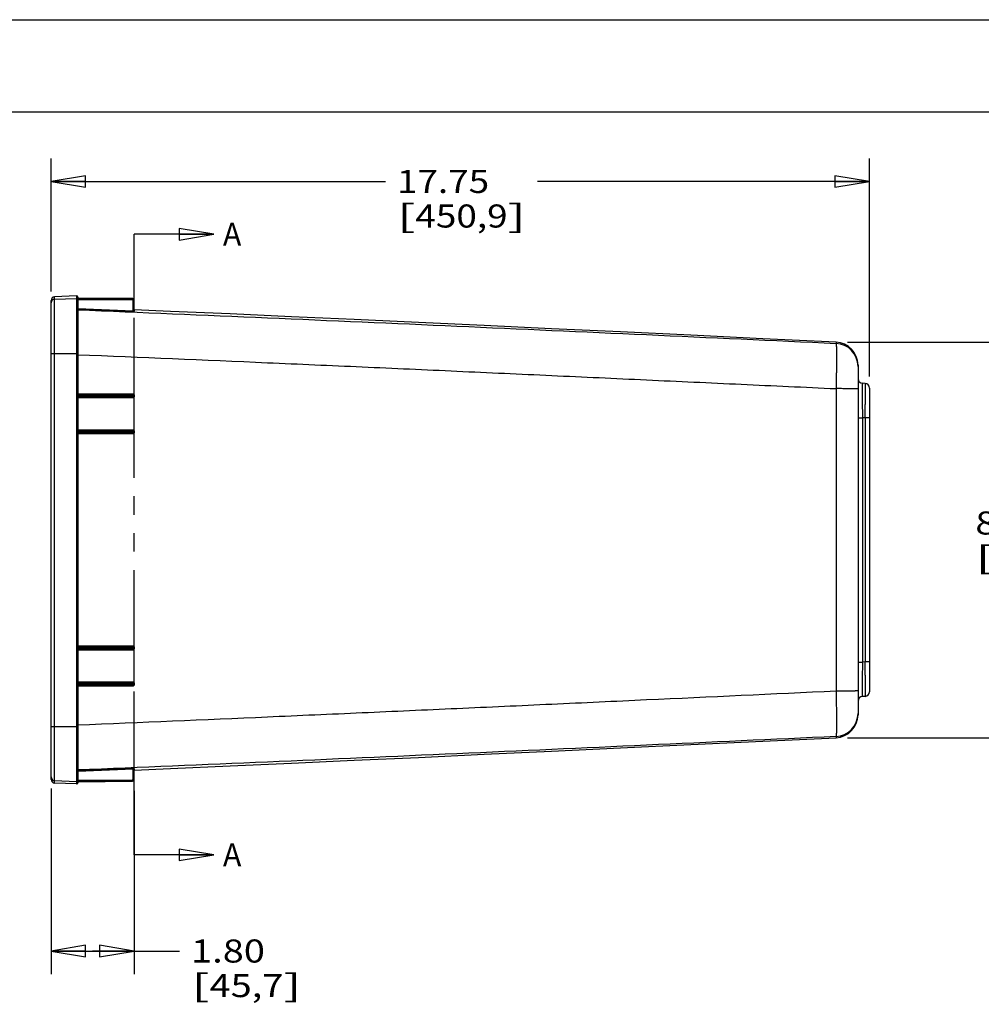
# Paper-space layout 'RV-1024_CUST_1' of a CAD drawing. Units: inches. Extents: x 0 to 17, y 0 to 11.
# Drawn here: x 6.6 to 11.8, y 5.7 to 11 of the extents above; entities that cross this region are included whole.
import ezdxf
from ezdxf.enums import TextEntityAlignment as Align

# ---------------------------------------------------------------- set-up
doc = ezdxf.new("R2010")
doc.units = ezdxf.units.IN
doc.header["$LTSCALE"] = 0.935
doc.header["$MEASUREMENT"] = 0
doc.linetypes.add('PHANTOM', pattern=[0.8, 0.45, -0.05, 0.1, -0.05, 0.1, -0.05])
doc.layers.get('0').update_dxf_attribs({"linetype": 'CONTINUOUS'})
doc.layers.add('06___PRT_ALL_SURFS', color=7, linetype='CONTINUOUS')
doc.layers.add('DEFAULT_3', color=7, linetype='PHANTOM')
doc.styles.get("Standard").update_dxf_attribs({"font": 'txt', "width": 0.8})
doc.dimstyles.new('DIMSTYLE_2', dxfattribs={"dimtxt": 0.125, "dimasz": 0.1875, "dimexe": 0.125, "dimexo": 0.0625, "dimgap": 0.0625, "dimtad": 0, "dimtih": 1, "dimtoh": 1, "dimlfac": 4, "dimzin": 4, "dimdsep": 46, "dimtxsty": 'Standard', "dimblk": 'CLOSED', "dimblk1": 'CLOSED', "dimblk2": 'CLOSED', "dimcen": 0.09, "dimazin": 1, "dimtfac": 1, "dimtofl": 0, "dimtmove": 0, "dimatfit": 3, "dimldrblk": 'CLOSED', "dimfxl": 0, "dimtolj": 1, "dimtzin": 4, "dimarcsym": 0})
doc.dimstyles.get("Standard").update_dxf_attribs({"dimtxt": 0.125, "dimasz": 0.1875, "dimexe": 0.125, "dimexo": 0.0625, "dimgap": 0.09, "dimtad": 0, "dimtih": 1, "dimtoh": 1, "dimzin": 4, "dimdsep": 46, "dimtxsty": 'Standard', "dimblk": 'CLOSED', "dimblk1": 'CLOSED', "dimblk2": 'CLOSED', "dimcen": 0.09, "dimazin": 1, "dimtp": 0.01, "dimtm": 0.01, "dimtfac": 1, "dimtofl": 0, "dimtmove": 0, "dimatfit": 3, "dimldrblk": 'CLOSED', "dimfxl": 0, "dimtolj": 1, "dimtzin": 4, "dimarcsym": 0})

# ---------------------------------------------------------------- blocks, each defined once
blk = doc.blocks.new('_CLOSED')
at = {"color": 0, "linetype": 'ByBlock'}
for p, q in [((0, 0), (-1, 0.167)), ((-1, 0.167), (-1, -0.167)), ((-1, -0.167), (0, 0)), ((-1, 0), (0, 0))]:
    blk.add_line(p, q, dxfattribs=at)
blk = doc.blocks.new('XSEC_CLOSED')
at = {"color": 0, "linetype": 'ByBlock'}
for p, q in [((0, 0), (-1, 0.167)), ((-1, 0.167), (-1, -0.167)), ((-1, -0.167), (0, 0)), ((-1, 0), (0, 0))]:
    blk.add_line(p, q, dxfattribs=at)
blk = doc.blocks.new('*D6')
at = {"color": 2, "linetype": 'Continuous'}
for p, q in [((6.7432, 9.5267), (6.7432, 10.2477)), ((11.1807, 9.0648), (11.1807, 10.2477)), ((6.7432, 10.1227), (8.5559, 10.1227)), ((11.1807, 10.1227), (9.3809, 10.1227))]:
    blk.add_line(p, q, dxfattribs=at)
at = {"color": 2, "linetype": 'Continuous', "xscale": 0.1875, "yscale": 0.1875, "zscale": 0.1875, "rotation": 180}
blk.add_blockref('_CLOSED', (6.7432, 10.1227), dxfattribs=at)
at = {"color": 2, "linetype": 'Continuous', "xscale": 0.1875, "yscale": 0.1875, "zscale": 0.1875}
blk.add_blockref('_CLOSED', (11.1807, 10.1227), dxfattribs=at)
at = {"color": 2, "linetype": 'Continuous'}
for s, p, p2 in [('17.75', (8.6184, 10.0602), (9.1184, 10.0602)), ('[', (8.6184, 9.8727), (8.7184, 9.8727)), ('450,9', (8.7184, 9.8727), (9.2184, 9.8727)), (']', (9.2184, 9.8727), (9.3184, 9.8727))]:
    blk.add_text(s, height=0.125, dxfattribs=at).set_placement(p, p2, align=Align.FIT)
blk = doc.blocks.new('*D7')
at = {"color": 2, "linetype": 'Continuous'}
for p, q in [((6.7432, 6.8303), (6.7432, 5.8239)), ((7.1932, 6.8185), (7.1932, 5.8239)), ((6.7432, 5.9489), (6.9682, 5.9489)), ((7.1932, 5.9489), (6.9682, 5.9489)), ((6.9682, 5.9489), (7.4401, 5.9489))]:
    blk.add_line(p, q, dxfattribs=at)
at = {"color": 2, "linetype": 'Continuous', "xscale": 0.1875, "yscale": 0.1875, "zscale": 0.1875, "rotation": 180}
blk.add_blockref('_CLOSED', (6.7432, 5.9489), dxfattribs=at)
at = {"color": 2, "linetype": 'Continuous', "xscale": 0.1875, "yscale": 0.1875, "zscale": 0.1875}
blk.add_blockref('_CLOSED', (7.1932, 5.9489), dxfattribs=at)
at = {"color": 2, "linetype": 'Continuous'}
for s, p, p2 in [('1.80', (7.5026, 5.8864), (7.9026, 5.8864)), ('[', (7.5026, 5.6989), (7.6026, 5.6989)), ('45,7', (7.6026, 5.6989), (8.0026, 5.6989)), (']', (8.0026, 5.6989), (8.1026, 5.6989))]:
    blk.add_text(s, height=0.125, dxfattribs=at).set_placement(p, p2, align=Align.FIT)
blk = doc.blocks.new('*D8')
at = {"color": 2, "linetype": 'Continuous'}
for p, q in [((11.0615, 9.2512), (12.1293, 9.2512)), ((12.0043, 9.2512), (12.0043, 8.3953)), ((12.0043, 7.1058), (12.0043, 7.9578)), ((11.0615, 7.1058), (12.1293, 7.1058))]:
    blk.add_line(p, q, dxfattribs=at)
at = {"color": 2, "linetype": 'Continuous', "xscale": 0.1875, "yscale": 0.1875, "zscale": 0.1875}
for p, rotation in [((12.0043, 9.2512), 90), ((12.0043, 7.1058), 270)]:
    blk.add_blockref('_CLOSED', p, dxfattribs=dict(at, rotation=rotation))
at = {"color": 2, "linetype": 'Continuous'}
for s, p, p2 in [('8.58', (11.7543, 8.2078), (12.1543, 8.2078)), ('[', (11.7543, 8.0203), (11.8543, 8.0203)), ('218', (11.8543, 8.0203), (12.1543, 8.0203)), (']', (12.1543, 8.0203), (12.2543, 8.0203))]:
    blk.add_text(s, height=0.125, dxfattribs=at).set_placement(p, p2, align=Align.FIT)

psp = doc.layouts.new('RV-1024_CUST_1')

# ---------------------------------------------------------------- linework, layer by layer
at = {"color": 7, "linetype": 'Continuous'}
for p, q in [((0, 11), (17, 11)), ((0.5, 10.5), (16.5, 10.5)), ((6.7432, 6.8797), (6.7432, 9.4774)), ((6.8817, 9.5015), (6.7625, 9.4973)), ((6.7625, 6.8597), (6.7625, 9.4973)), ((6.7625, 9.4842), (6.8817, 9.4884)), ((6.8817, 9.5015), (6.8817, 6.8555)), ((6.8881, 9.4919), (6.8881, 9.4919)), ((6.8881, 9.4919), (6.8882, 9.4907)), ((6.8881, 9.4918), (6.8881, 9.4918)), ((6.8881, 9.4918), (6.8881, 9.4918)), ((6.8881, 9.4885), (6.8881, 9.4884)), ((6.8881, 9.4884), (6.8881, 9.4885)), ((6.8881, 9.4884), (6.8881, 9.4884)), ((6.8881, 9.4884), (6.8882, 9.4873)), ((6.8882, 9.4953), (6.8882, 9.4916)), ((6.8882, 9.4907), (6.8882, 9.4881)), ((6.8882, 9.4873), (6.8882, 8.9674)), ((6.8882, 9.4814), (6.8907, 9.4814)), ((6.8882, 9.4812), (6.8907, 9.4812)), ((6.8906, 9.4898), (6.8904, 9.4898)), ((7.1854, 9.4872), (6.8905, 9.4898)), ((6.8905, 9.4898), (6.8907, 9.4888)), ((7.1854, 9.4838), (6.8905, 9.4864)), ((6.8905, 9.4864), (6.8907, 9.4853)), ((6.8907, 9.4888), (6.8907, 9.4875)), ((6.8907, 9.4875), (6.8907, 9.4864)), ((6.8907, 9.4814), (6.8907, 9.4812)), ((7.1854, 9.4788), (6.8907, 9.4814)), ((7.1854, 9.4847), (7.1854, 9.4872)), ((7.1854, 9.4838), (7.1854, 9.4847)), ((7.1854, 9.4788), (7.1854, 9.4838)), ((7.1882, 9.4212), (7.1882, 9.476)), ((7.1882, 9.476), (7.1932, 9.476)), ((7.1924, 9.4794), (7.1932, 9.4794)), ((7.1932, 9.421), (7.1932, 9.4794)), ((6.8882, 9.4338), (7.1882, 9.4212)), ((6.8882, 9.4313), (7.1881, 9.4187)), ((7.1881, 9.4187), (7.1882, 9.4212)), ((7.1881, 9.4187), (7.1956, 9.4185)), ((7.1882, 9.4212), (7.1932, 9.421)), ((7.1932, 9.4221), (7.1956, 9.422)), ((7.1956, 9.4186), (7.1951, 9.4187)), ((7.1956, 9.4221), (7.1952, 9.4222)), ((7.1956, 9.422), (7.1956, 9.4221)), ((7.1956, 9.4185), (7.1956, 9.4186)), ((10.999, 9.2512), (10.9991, 9.2446)), ((6.7625, 9.1902), (6.8817, 9.1903)), ((6.8878, 9.1902), (6.8817, 9.1903)), ((6.8882, 9.1902), (6.8878, 9.1902)), ((11.1182, 9.1264), (11.1182, 7.2306)), ((11.157, 9.0272), (11.1419, 9.028)), ((10.9991, 8.9989), (10.9991, 7.3581)), ((11.1415, 9.0108), (11.1415, 9.0105)), ((11.1807, 9.0023), (11.1807, 7.3548)), ((6.8882, 8.9673), (6.8881, 8.9629)), ((6.8881, 8.9629), (6.8881, 8.9566)), ((6.8881, 8.9629), (6.8905, 8.9629)), ((6.8881, 8.9566), (7.1854, 8.9579)), ((6.8881, 8.9566), (6.8882, 8.9526)), ((7.1881, 8.9691), (6.8882, 8.9704)), ((6.8882, 8.9526), (6.8882, 8.7722)), ((6.8882, 8.949), (7.1881, 8.9503)), ((6.8907, 8.966), (6.8905, 8.9629)), ((6.8905, 8.9629), (7.1854, 8.9617)), ((6.8905, 8.9629), (6.8906, 8.9566)), ((6.8906, 8.9566), (6.8907, 8.9538)), ((6.8907, 8.9679), (7.1882, 8.9666)), ((6.8907, 8.9679), (6.8907, 8.966)), ((6.8907, 8.9538), (6.8907, 8.9516)), ((7.1882, 8.9529), (6.8907, 8.9516)), ((7.1854, 8.9667), (7.1854, 8.9617)), ((7.1854, 8.9617), (7.1854, 8.9579)), ((7.1854, 8.9617), (7.1932, 8.9616)), ((7.1932, 8.9579), (7.1854, 8.9579)), ((7.1854, 8.9529), (7.1854, 8.9579)), ((7.1881, 8.9691), (7.1882, 8.9666)), ((7.1881, 8.9503), (7.1882, 8.9529)), ((7.1932, 8.9616), (7.1932, 8.9579)), ((7.1956, 8.9616), (7.1932, 8.9616)), ((7.1956, 8.9578), (7.1932, 8.9579)), ((7.1956, 8.9578), (7.1956, 8.9616)), ((11.1182, 8.8408), (11.1419, 8.8408)), ((11.157, 8.84), (11.1419, 8.8408)), ((11.1419, 8.8408), (11.1419, 7.5162)), ((11.1807, 8.84), (11.157, 8.84)), ((11.157, 8.84), (11.157, 7.517)), ((6.8882, 8.7719), (6.8881, 8.7676)), ((6.8881, 8.7676), (6.8881, 8.7613)), ((6.8881, 8.7676), (6.8905, 8.7676)), ((6.8881, 8.7613), (7.1854, 8.7626)), ((6.8881, 8.7613), (6.8882, 8.7572)), ((7.1881, 8.7738), (6.8882, 8.7751)), ((6.8882, 8.7722), (6.8882, 8.772)), ((6.8907, 8.7707), (6.8905, 8.7676)), ((6.8905, 8.7676), (7.1854, 8.7663)), ((6.8905, 8.7676), (6.8906, 8.7613)), ((6.8906, 8.7613), (6.8907, 8.7584)), ((6.8907, 8.7726), (7.1882, 8.7713)), ((6.8907, 8.7726), (6.8907, 8.7707)), ((6.8907, 8.7584), (6.8907, 8.7563)), ((7.1854, 8.7713), (7.1854, 8.7663)), ((7.1854, 8.7626), (7.1854, 8.7663)), ((7.1854, 8.7663), (7.1932, 8.7663)), ((7.1932, 8.7626), (7.1854, 8.7626)), ((7.1854, 8.7576), (7.1854, 8.7626)), ((7.1881, 8.7738), (7.1882, 8.7713)), ((7.1932, 8.7626), (7.1932, 8.7663)), ((7.1956, 8.7663), (7.1932, 8.7663)), ((7.1956, 8.7625), (7.1932, 8.7626)), ((7.1956, 8.7625), (7.1956, 8.7663)), ((6.8882, 8.7572), (6.8882, 7.6)), ((6.8882, 8.7537), (7.1881, 8.755)), ((7.1882, 8.7576), (6.8907, 8.7563)), ((7.1881, 8.755), (7.1882, 8.7576)), ((6.8882, 7.6), (6.8881, 7.5958)), ((6.8881, 7.5958), (6.8881, 7.5894)), ((6.8881, 7.5958), (7.1854, 7.5945)), ((6.8881, 7.5894), (6.8905, 7.5894)), ((6.8881, 7.5894), (6.8882, 7.5848)), ((7.1881, 7.602), (6.8882, 7.6033)), ((6.8882, 7.5848), (6.8882, 7.4047)), ((6.8882, 7.5819), (7.1881, 7.5832)), ((6.8906, 7.5958), (6.8905, 7.5894)), ((7.1854, 7.5907), (6.8905, 7.5894)), ((6.8905, 7.5894), (6.8907, 7.5863)), ((6.8907, 7.5986), (6.8906, 7.5958)), ((6.8907, 7.6008), (7.1882, 7.5995)), ((6.8907, 7.6008), (6.8907, 7.5986)), ((6.8907, 7.5863), (6.8907, 7.5844)), ((7.1882, 7.5857), (6.8907, 7.5844)), ((7.1854, 7.5995), (7.1854, 7.5945)), ((7.1854, 7.5907), (7.1854, 7.5945)), ((7.1854, 7.5945), (7.1932, 7.5945)), ((7.1932, 7.5907), (7.1854, 7.5907)), ((7.1854, 7.5857), (7.1854, 7.5907)), ((7.1881, 7.602), (7.1882, 7.5995)), ((7.1881, 7.5832), (7.1882, 7.5857)), ((7.1932, 7.5907), (7.1932, 7.5945)), ((7.1956, 7.5945), (7.1932, 7.5945)), ((7.1956, 7.5907), (7.1932, 7.5907)), ((7.1956, 7.5907), (7.1956, 7.5945)), ((11.1182, 7.5162), (11.1419, 7.5162)), ((11.157, 7.517), (11.1419, 7.5162)), ((11.1807, 7.517), (11.157, 7.517)), ((6.8882, 7.4047), (6.8881, 7.4005)), ((6.8881, 7.4005), (6.8881, 7.3941)), ((6.8881, 7.4005), (7.1854, 7.3992)), ((6.8881, 7.3941), (6.8905, 7.3941)), ((6.8881, 7.3941), (6.8882, 7.3894)), ((7.1881, 7.4067), (6.8882, 7.408)), ((6.8882, 7.3894), (6.8882, 6.8698)), ((6.8882, 7.3866), (7.1881, 7.3879)), ((6.8906, 7.4004), (6.8905, 7.3941)), ((7.1854, 7.3954), (6.8905, 7.3941)), ((6.8905, 7.3941), (6.8907, 7.391)), ((6.8907, 7.4033), (6.8906, 7.4004)), ((6.8907, 7.4054), (7.1882, 7.4041)), ((6.8907, 7.4054), (6.8907, 7.4033)), ((6.8907, 7.391), (6.8907, 7.3891)), ((7.1882, 7.3904), (6.8907, 7.3891)), ((7.1854, 7.4042), (7.1854, 7.3992)), ((7.1854, 7.3992), (7.1854, 7.3954)), ((7.1854, 7.3992), (7.1932, 7.3991)), ((7.1932, 7.3954), (7.1854, 7.3954)), ((7.1854, 7.3904), (7.1854, 7.3954)), ((7.1881, 7.4067), (7.1882, 7.4041)), ((7.1881, 7.3879), (7.1882, 7.3904)), ((7.1956, 7.3992), (7.1932, 7.3991)), ((7.1932, 7.3991), (7.1932, 7.3954)), ((7.1956, 7.3954), (7.1932, 7.3954)), ((7.1956, 7.3954), (7.1956, 7.3992)), ((11.1415, 7.3465), (11.1415, 7.3464)), ((11.157, 7.3298), (11.1419, 7.329)), ((6.7625, 7.1668), (6.8817, 7.1667)), ((6.8878, 7.1668), (6.8817, 7.1667)), ((6.8882, 7.1669), (6.8878, 7.1668)), ((10.9991, 7.1124), (10.999, 7.1058)), ((7.1881, 6.9383), (6.8882, 6.9257)), ((7.1882, 6.9358), (6.8882, 6.9232)), ((7.1956, 6.9385), (7.1881, 6.9383)), ((7.1881, 6.9383), (7.1882, 6.9358)), ((7.1927, 6.936), (7.1882, 6.9358)), ((7.1882, 6.881), (7.1882, 6.9358)), ((7.1932, 6.936), (7.1927, 6.936)), ((7.1932, 6.8776), (7.1932, 6.936)), ((7.1956, 6.935), (7.1932, 6.935)), ((7.1951, 6.9383), (7.1956, 6.9384)), ((7.1952, 6.9349), (7.1956, 6.9349)), ((7.1956, 6.9384), (7.1956, 6.9385)), ((7.1956, 6.9349), (7.1956, 6.935)), ((6.7625, 6.8728), (6.8817, 6.8687)), ((6.8817, 6.8555), (6.7625, 6.8597)), ((6.8882, 6.8698), (6.8881, 6.8686)), ((6.8881, 6.8687), (6.8881, 6.8687)), ((6.8881, 6.8686), (6.8881, 6.8687)), ((6.8881, 6.8686), (6.8881, 6.8686)), ((6.8881, 6.8686), (6.8881, 6.8686)), ((6.8881, 6.8686), (6.8881, 6.8686)), ((6.8882, 6.8663), (6.8881, 6.8652)), ((6.8881, 6.8652), (6.8881, 6.8651)), ((6.8881, 6.8652), (6.8881, 6.8652)), ((6.8881, 6.8652), (6.8881, 6.8652)), ((6.8881, 6.8651), (6.8881, 6.8651)), ((6.8882, 6.8758), (6.8907, 6.8758)), ((6.8882, 6.8757), (6.8907, 6.8757)), ((6.8882, 6.8689), (6.8882, 6.8663)), ((6.8882, 6.8655), (6.8882, 6.8618)), ((6.8904, 6.8706), (6.8906, 6.8707)), ((6.8905, 6.8707), (7.1854, 6.8732)), ((6.8907, 6.8717), (6.8905, 6.8707)), ((6.8905, 6.8672), (7.1854, 6.8698)), ((6.8907, 6.8683), (6.8905, 6.8672)), ((6.8907, 6.8757), (7.1854, 6.8782)), ((6.8907, 6.8758), (6.8907, 6.8757)), ((6.8907, 6.8707), (6.8907, 6.8703)), ((6.8907, 6.8703), (6.8907, 6.87)), ((6.8907, 6.87), (6.8907, 6.8696)), ((6.8907, 6.8696), (6.8907, 6.8683)), ((7.1854, 6.8782), (7.1854, 6.8732)), ((7.1854, 6.8732), (7.1854, 6.8723)), ((7.1854, 6.8723), (7.1854, 6.8698)), ((7.1882, 6.881), (7.1932, 6.881)), ((7.1924, 6.8776), (7.1932, 6.8776))]:
    psp.add_line(p, q, dxfattribs=at)
for points in [[(6.8883, 9.4912), (6.8883, 9.4913), (6.8883, 9.4913), (6.8883, 9.4914), (6.8882, 9.4914), (6.8882, 9.4914), (6.8882, 9.4915), (6.8882, 9.4915), (6.8882, 9.4915), (6.8882, 9.4916), (6.8882, 9.4916), (6.8882, 9.4916), (6.8882, 9.4917), (6.8882, 9.4917), (6.8881, 9.4917), (6.8881, 9.4917), (6.8881, 9.4918), (6.8881, 9.4918), (6.8881, 9.4918), (6.8881, 9.4918), (6.8881, 9.4918)], [(6.8883, 9.4878), (6.8883, 9.4878), (6.8883, 9.4879), (6.8883, 9.4879), (6.8883, 9.4879), (6.8882, 9.488), (6.8882, 9.488), (6.8882, 9.4881), (6.8882, 9.4881), (6.8882, 9.4881), (6.8882, 9.4882), (6.8882, 9.4882), (6.8882, 9.4882), (6.8882, 9.4883), (6.8882, 9.4883), (6.8881, 9.4883), (6.8881, 9.4883), (6.8881, 9.4883), (6.8881, 9.4883), (6.8881, 9.4884), (6.8881, 9.4884)], [(6.8896, 9.49), (6.8895, 9.49), (6.8895, 9.49), (6.8894, 9.4901), (6.8894, 9.4901), (6.8893, 9.4901), (6.8893, 9.4902), (6.8892, 9.4902), (6.8892, 9.4902), (6.8891, 9.4903), (6.8891, 9.4903), (6.889, 9.4903), (6.889, 9.4904), (6.889, 9.4904), (6.8889, 9.4904), (6.8889, 9.4905), (6.8888, 9.4905), (6.8888, 9.4905), (6.8888, 9.4906), (6.8887, 9.4906), (6.8887, 9.4907), (6.8887, 9.4907), (6.8886, 9.4907), (6.8886, 9.4908), (6.8886, 9.4908), (6.8885, 9.4909), (6.8885, 9.4909), (6.8885, 9.4909), (6.8885, 9.491), (6.8884, 9.491), (6.8884, 9.4911), (6.8884, 9.4911), (6.8884, 9.4911), (6.8883, 9.4912), (6.8883, 9.4912)], [(6.8894, 9.4867), (6.8893, 9.4867), (6.8892, 9.4868), (6.8892, 9.4868), (6.8891, 9.4868), (6.8891, 9.4869), (6.889, 9.4869), (6.889, 9.4869), (6.8889, 9.487), (6.8889, 9.487), (6.8889, 9.4871), (6.8888, 9.4871), (6.8888, 9.4871), (6.8887, 9.4872), (6.8887, 9.4872), (6.8887, 9.4873), (6.8886, 9.4873), (6.8886, 9.4874), (6.8886, 9.4874), (6.8885, 9.4874), (6.8885, 9.4875), (6.8885, 9.4875), (6.8884, 9.4876), (6.8884, 9.4876), (6.8884, 9.4877), (6.8884, 9.4877), (6.8883, 9.4878)], [(6.8904, 9.4864), (6.8903, 9.4864), (6.8903, 9.4864), (6.8902, 9.4864), (6.8901, 9.4864), (6.8901, 9.4864), (6.89, 9.4864), (6.8899, 9.4865), (6.8899, 9.4865), (6.8898, 9.4865), (6.8897, 9.4865), (6.8897, 9.4865), (6.8896, 9.4866), (6.8895, 9.4866), (6.8895, 9.4866), (6.8894, 9.4867), (6.8894, 9.4867)], [(6.8904, 9.4898), (6.8903, 9.4898), (6.8903, 9.4898), (6.8902, 9.4898), (6.8901, 9.4898), (6.8901, 9.4898), (6.89, 9.4899), (6.89, 9.4899), (6.8899, 9.4899), (6.8898, 9.4899), (6.8898, 9.4899), (6.8897, 9.49), (6.8897, 9.49), (6.8896, 9.49)], [(7.1952, 9.4221), (7.1953, 9.4221), (7.1953, 9.4221), (7.1953, 9.4221), (7.1952, 9.4221), (7.1952, 9.4221), (7.1952, 9.4222), (7.1952, 9.4222), (7.1952, 9.4222), (7.1951, 9.4222), (7.1951, 9.4222), (7.1951, 9.4222), (7.195, 9.4222), (7.195, 9.4222), (7.1949, 9.4222), (7.1948, 9.4223), (7.1948, 9.4223), (7.1947, 9.4223), (7.1946, 9.4223), (7.1946, 9.4224), (7.1945, 9.4224), (7.1944, 9.4225), (7.1943, 9.4225), (7.1943, 9.4226), (7.1942, 9.4226), (7.1941, 9.4227), (7.194, 9.4227), (7.194, 9.4228), (7.1939, 9.4229), (7.1938, 9.4229), (7.1937, 9.423), (7.1937, 9.4231), (7.1936, 9.4232), (7.1936, 9.4233), (7.1935, 9.4234), (7.1935, 9.4235), (7.1934, 9.4236), (7.1934, 9.4237), (7.1933, 9.4238), (7.1933, 9.4239), (7.1933, 9.424), (7.1932, 9.4242), (7.1932, 9.4243), (7.1932, 9.4244), (7.1932, 9.4245)], [(7.1952, 9.4187), (7.1952, 9.4187), (7.1952, 9.4187), (7.1952, 9.4187), (7.1952, 9.4187), (7.1952, 9.4187), (7.1952, 9.4187), (7.1951, 9.4187), (7.1951, 9.4187), (7.1951, 9.4187), (7.195, 9.4187), (7.195, 9.4187), (7.1949, 9.4187), (7.1949, 9.4188), (7.1948, 9.4188), (7.1947, 9.4188), (7.1947, 9.4188), (7.1946, 9.4189), (7.1945, 9.4189), (7.1945, 9.4189), (7.1944, 9.419), (7.1943, 9.419), (7.1942, 9.4191), (7.1942, 9.4191), (7.1941, 9.4192), (7.194, 9.4193), (7.1939, 9.4193), (7.1939, 9.4194), (7.1938, 9.4195), (7.1937, 9.4196), (7.1937, 9.4197), (7.1936, 9.4198), (7.1935, 9.4199), (7.1935, 9.42), (7.1934, 9.4201), (7.1934, 9.4202), (7.1933, 9.4203), (7.1933, 9.4204), (7.1933, 9.4205), (7.1932, 9.4206), (7.1932, 9.4208), (7.1932, 9.4209), (7.1932, 9.421), (7.1932, 9.421)], [(6.8907, 7.6008), (6.8906, 7.6008), (6.8904, 7.6008), (6.8903, 7.6008), (6.8901, 7.6008), (6.89, 7.6009), (6.8898, 7.6009), (6.8896, 7.601), (6.8895, 7.6011), (6.8894, 7.6011), (6.8892, 7.6012), (6.8891, 7.6013), (6.889, 7.6015), (6.8888, 7.6016), (6.8887, 7.6017), (6.8886, 7.6018), (6.8885, 7.602), (6.8885, 7.6021), (6.8884, 7.6023), (6.8883, 7.6024), (6.8883, 7.6026), (6.8882, 7.6027), (6.8882, 7.6029), (6.8882, 7.6031), (6.8882, 7.6032)], [(6.8907, 7.4054), (6.8906, 7.4054), (6.8904, 7.4055), (6.8903, 7.4055), (6.8901, 7.4055), (6.89, 7.4056), (6.8898, 7.4056), (6.8896, 7.4057), (6.8895, 7.4058), (6.8893, 7.4058), (6.8892, 7.4059), (6.8891, 7.406), (6.889, 7.4061), (6.8888, 7.4063), (6.8887, 7.4064), (6.8886, 7.4065), (6.8885, 7.4067), (6.8885, 7.4068), (6.8884, 7.407), (6.8883, 7.4071), (6.8883, 7.4073), (6.8882, 7.4074), (6.8882, 7.4076), (6.8882, 7.4078), (6.8882, 7.4079)], [(7.1932, 6.9359), (7.1932, 6.936), (7.1932, 6.9361), (7.1932, 6.9363), (7.1932, 6.9364), (7.1933, 6.9365)], [(7.1932, 6.9327), (7.1932, 6.9328), (7.1932, 6.9329), (7.1933, 6.933), (7.1933, 6.9331), (7.1933, 6.9333), (7.1934, 6.9334), (7.1934, 6.9335), (7.1935, 6.9336), (7.1935, 6.9337), (7.1936, 6.9338), (7.1937, 6.9339), (7.1937, 6.934), (7.1938, 6.9341), (7.1939, 6.9341), (7.1939, 6.9342), (7.194, 6.9343), (7.1941, 6.9343), (7.1942, 6.9344), (7.1943, 6.9345), (7.1943, 6.9345), (7.1944, 6.9346), (7.1945, 6.9346), (7.1946, 6.9347), (7.1946, 6.9347), (7.1947, 6.9347), (7.1948, 6.9348), (7.1949, 6.9348), (7.1949, 6.9348), (7.195, 6.9348), (7.195, 6.9348), (7.1951, 6.9348), (7.1951, 6.9349), (7.1952, 6.9349), (7.1952, 6.9349), (7.1952, 6.9349), (7.1952, 6.9349), (7.1952, 6.9349), (7.1952, 6.9349), (7.1953, 6.9349)], [(7.1933, 6.9365), (7.1933, 6.9366), (7.1933, 6.9367), (7.1934, 6.9368), (7.1934, 6.937), (7.1935, 6.9371), (7.1935, 6.9372), (7.1936, 6.9373), (7.1936, 6.9373), (7.1937, 6.9374), (7.1938, 6.9375), (7.1938, 6.9376), (7.1939, 6.9377), (7.194, 6.9377), (7.1941, 6.9378), (7.1941, 6.9379), (7.1942, 6.9379), (7.1943, 6.938), (7.1944, 6.938), (7.1944, 6.9381), (7.1945, 6.9381), (7.1946, 6.9382), (7.1947, 6.9382), (7.1947, 6.9382), (7.1948, 6.9382), (7.1949, 6.9383), (7.1949, 6.9383), (7.195, 6.9383), (7.195, 6.9383), (7.1951, 6.9383), (7.1951, 6.9383), (7.1951, 6.9383), (7.1951, 6.9383), (7.1952, 6.9383), (7.1952, 6.9383), (7.1952, 6.9384), (7.1952, 6.9384)], [(6.8881, 6.8687), (6.8881, 6.8687), (6.8881, 6.8687), (6.8881, 6.8687), (6.8881, 6.8687), (6.8881, 6.8687), (6.8882, 6.8687), (6.8882, 6.8688), (6.8882, 6.8688), (6.8882, 6.8688), (6.8882, 6.8689), (6.8882, 6.8689), (6.8882, 6.8689), (6.8882, 6.869), (6.8882, 6.869), (6.8882, 6.8691), (6.8883, 6.8691), (6.8883, 6.8691), (6.8883, 6.8692), (6.8883, 6.8692), (6.8883, 6.8693), (6.8884, 6.8693), (6.8884, 6.8694), (6.8884, 6.8694), (6.8884, 6.8695), (6.8885, 6.8695), (6.8885, 6.8695), (6.8885, 6.8696), (6.8886, 6.8696), (6.8886, 6.8697), (6.8886, 6.8697), (6.8887, 6.8698), (6.8887, 6.8698)], [(6.8881, 6.8652), (6.8881, 6.8652), (6.8881, 6.8652), (6.8881, 6.8653), (6.8881, 6.8653), (6.8881, 6.8653), (6.8881, 6.8653), (6.8882, 6.8653), (6.8882, 6.8654), (6.8882, 6.8654), (6.8882, 6.8654), (6.8882, 6.8655), (6.8882, 6.8655), (6.8882, 6.8655), (6.8882, 6.8656), (6.8882, 6.8656), (6.8883, 6.8656), (6.8883, 6.8657), (6.8883, 6.8657), (6.8883, 6.8658), (6.8883, 6.8658), (6.8884, 6.8659), (6.8884, 6.8659), (6.8884, 6.8659), (6.8884, 6.866), (6.8884, 6.866), (6.8885, 6.8661), (6.8885, 6.8661), (6.8885, 6.8662), (6.8886, 6.8662), (6.8886, 6.8662), (6.8886, 6.8663), (6.8887, 6.8663), (6.8887, 6.8664)], [(6.8887, 6.8698), (6.8887, 6.8698), (6.8888, 6.8699), (6.8888, 6.8699), (6.8889, 6.87), (6.8889, 6.87), (6.889, 6.8701), (6.889, 6.8701), (6.889, 6.8701), (6.8891, 6.8702), (6.8891, 6.8702), (6.8892, 6.8702), (6.8892, 6.8703), (6.8893, 6.8703), (6.8894, 6.8703), (6.8894, 6.8704), (6.8895, 6.8704), (6.8895, 6.8704), (6.8896, 6.8705), (6.8897, 6.8705), (6.8897, 6.8705), (6.8898, 6.8705), (6.8898, 6.8705), (6.8899, 6.8706), (6.89, 6.8706), (6.89, 6.8706), (6.8901, 6.8706), (6.8902, 6.8706), (6.8903, 6.8706), (6.8903, 6.8706), (6.8904, 6.8706)], [(6.8887, 6.8664), (6.8887, 6.8664), (6.8888, 6.8664), (6.8888, 6.8665), (6.8888, 6.8665), (6.8889, 6.8666), (6.8889, 6.8666), (6.889, 6.8666), (6.889, 6.8667), (6.8891, 6.8667), (6.8891, 6.8667), (6.8892, 6.8668), (6.8892, 6.8668), (6.8893, 6.8668), (6.8893, 6.8669), (6.8894, 6.8669), (6.8894, 6.8669), (6.8895, 6.867), (6.8895, 6.867), (6.8896, 6.867), (6.8896, 6.867), (6.8897, 6.8671), (6.8898, 6.8671), (6.8898, 6.8671), (6.8899, 6.8671), (6.89, 6.8671), (6.89, 6.8672), (6.8901, 6.8672), (6.8901, 6.8672), (6.8902, 6.8672), (6.8903, 6.8672), (6.8904, 6.8672), (6.8904, 6.8672)]]:
    psp.add_lwpolyline(points, dxfattribs=at)
for centre, radius, start, end in [((6.7632, 9.4774), 0.02, 92, 180), ((6.7632, 9.4642), 0.02, 91.9889, 179.9896), ((6.8819, 9.4953), 0.00625, 0, 92), ((6.8819, 9.4821), 0.00625, 0.0113, 92.0103), ((6.8906, 9.4923), 0.0025, 189.2323, 269.4967), ((6.8906, 9.4889), 0.0025, 189.1283, 269.4967), ((6.8906, 9.4889), 0.0025, 189.9769, 269.4622), ((6.8804, 9.4812), 0.0103, 319.3673, 359.9997), ((8.2593, 9.4879), 1.3687, 180.1071, 180.2715), ((7.1854, 9.4794), 0.00781, 0, 89.5), ((7.1854, 9.476), 0.00781, 0, 89.5), ((7.1854, 9.476), 0.00281, 0.0001, 89.4999), ((7.1957, 9.4245), 0.0025, 179.9988, 267.5647), ((7.1957, 9.4246), 0.0025, 184.1699, 267.5657), ((7.1957, 9.421), 0.0025, 180.0066, 267.5679), ((7.1957, 9.4211), 0.00249, 183.5471, 267.5632), ((10.9932, 9.1264), 0.125, 0, 87.3217), ((10.9932, 9.1197), 0.125, 0.004, 87.3114), ((11.1432, 9.053), 0.025, 180, 267), ((11.1557, 9.0023), 0.025, 0, 87), ((6.8907, 8.9704), 0.0025, 180, 269.75), ((6.8609, 8.9676), 0.0273, 359.2535, 359.5775), ((6.8907, 8.9491), 0.00249, 90.2683, 92.1731), ((7.1881, 8.9616), 0.0075, 0.0021, 89.7517), ((7.1881, 8.9578), 0.0075, 270.2482, 359.9981), ((7.1882, 8.9616), 0.005, 0, 89.75), ((7.1882, 8.9579), 0.005, 270.25, 360), ((-13.419, 9.0127), 24.5766, 359.59731, 359.7659), ((6.8907, 8.7751), 0.0025, 180, 269.75), ((6.8603, 8.7723), 0.0279, 359.2756, 359.5716), ((7.1881, 8.7663), 0.0075, 0.002, 89.7517), ((7.1881, 8.7625), 0.0075, 270.2482, 359.9981), ((7.1882, 8.7663), 0.005, 0, 89.75), ((7.1882, 8.7626), 0.005, 270.25, 360), ((6.8907, 7.5819), 0.0025, 90.25, 180), ((6.8907, 7.6033), 0.0025, 245.4414, 269.7354), ((7.1881, 7.5945), 0.0075, 0.0019, 89.7518), ((7.1881, 7.5907), 0.0075, 270.2483, 359.998), ((7.1882, 7.5945), 0.005, 0, 89.75), ((7.1882, 7.5907), 0.005, 270.25, 360), ((-14.4386, 7.3386), 25.5962, 0.23746, 0.39933), ((6.8907, 7.4079), 0.00249, 237.5389, 269.7317), ((7.1881, 7.3992), 0.0075, 0.0019, 89.7518), ((7.1881, 7.3954), 0.0075, 270.2483, 359.998), ((7.1882, 7.3991), 0.005, 0, 89.75), ((7.1882, 7.3954), 0.005, 270.25, 360), ((11.1432, 7.304), 0.025, 93, 180), ((11.1557, 7.3548), 0.025, 273, 360), ((10.9932, 7.2306), 0.125, 272.6783, 360), ((10.9932, 7.2373), 0.125, 272.6886, 359.9959), ((6.7632, 6.8928), 0.02, 180.0104, 268.0111), ((7.1957, 6.936), 0.0025, 92.4321, 179.9934), ((7.1957, 6.9359), 0.0025, 92.4322, 178.225), ((7.1957, 6.9325), 0.0025, 92.435, 180.0015), ((7.1957, 6.9324), 0.0025, 92.4319, 175.8272), ((6.7632, 6.8797), 0.02, 180, 268), ((6.8819, 6.8749), 0.00625, 267.9897, 359.9887), ((6.8819, 6.8618), 0.00625, 268, 360), ((6.8906, 6.8682), 0.00249, 90.5033, 170.8683), ((6.8906, 6.8647), 0.0025, 90.5033, 170.764), ((6.8804, 6.8758), 0.0103, 0.0001, 40.6363), ((8.6213, 6.868), 1.7307, 179.7456, 179.8757), ((7.1854, 6.881), 0.00781, 270.5, 360), ((7.1854, 6.881), 0.00281, 270.5001, 359.9999), ((7.1854, 6.8776), 0.00781, 270.5, 360)]:
    psp.add_arc(centre, radius, start, end, dxfattribs=at)
for points, knots in [([(6.8881, 9.4918), (6.8881, 9.4918), (6.8881, 9.4918), (6.8881, 9.4919), (6.8881, 9.4919)], [0, 0, 0, 0, 0.358165, 1, 1, 1, 1]), ([(6.8882, 9.4907), (6.8882, 9.4906), (6.8882, 9.4903), (6.8884, 9.49), (6.8886, 9.4896), (6.8889, 9.4893), (6.8893, 9.4891), (6.8899, 9.4888), (6.8903, 9.4888), (6.8907, 9.4888)], [0, 0, 0, 0, 0.110496, 0.223419, 0.340634, 0.463272, 0.591533, 0.724789, 1, 1, 1, 1]), ([(6.8882, 9.4873), (6.8882, 9.4871), (6.8882, 9.4869), (6.8884, 9.4865), (6.8886, 9.4862), (6.8889, 9.4859), (6.8893, 9.4856), (6.8899, 9.4854), (6.8903, 9.4853), (6.8907, 9.4853)], [0, 0, 0, 0, 0.110062, 0.222629, 0.339622, 0.462201, 0.590563, 0.724056, 1, 1, 1, 1]), ([(6.8882, 9.4264), (7.2309, 9.4123), (7.9161, 9.3835), (8.9439, 9.3385), (9.9715, 9.292), (10.6565, 9.2604), (10.9991, 9.2446)], [0, 0, 0, 0, 0.250028, 0.500031, 0.750018, 1, 1, 1, 1]), ([(10.9991, 9.2446), (10.9991, 9.2446), (10.9991, 9.2445), (10.9992, 9.2444), (10.9993, 9.2443), (10.9994, 9.244), (10.9995, 9.2436), (10.9996, 9.243), (10.9997, 9.2422), (10.9998, 9.2413), (10.9999, 9.2403), (11.0001, 9.2386), (11.0003, 9.2362), (11.0005, 9.2329), (11.0006, 9.229), (11.0008, 9.2246), (11.0009, 9.2196), (11.001, 9.2142), (11.0011, 9.2082), (11.0012, 9.2017), (11.0013, 9.1948), (11.0013, 9.1846), (11.0014, 9.1709), (11.0013, 9.1531), (11.0012, 9.134), (11.001, 9.1135), (11.0008, 9.092), (11.0004, 9.0695), (11, 9.0464), (10.9996, 9.0228), (10.9992, 9.0069), (10.9991, 8.9989)], [0, 0, 0, 0, 0.000396, 0.000905, 0.001541, 0.002311, 0.004266, 0.006785, 0.009874, 0.013536, 0.01777, 0.022575, 0.033892, 0.047466, 0.063269, 0.081267, 0.101419, 0.12368, 0.147999, 0.174321, 0.202585, 0.232727, 0.298362, 0.370623, 0.448844, 0.532304, 0.620235, 0.711826, 0.806233, 0.902586, 1, 1, 1, 1]), ([(6.7432, 9.1897), (6.7432, 9.1897), (6.7432, 9.1897), (6.7432, 9.1897), (6.7433, 9.1898), (6.7434, 9.1898), (6.7436, 9.1898), (6.7438, 9.1898), (6.744, 9.1898), (6.7443, 9.1899), (6.7448, 9.1899), (6.7455, 9.1899), (6.7465, 9.19), (6.7476, 9.19), (6.7488, 9.1901), (6.7502, 9.1901), (6.7518, 9.1901), (6.7534, 9.1901), (6.7557, 9.1902), (6.7587, 9.1902), (6.7612, 9.1902), (6.7625, 9.1902)], [0, 0, 0, 0, 0.001756, 0.003378, 0.005558, 0.011638, 0.020037, 0.030752, 0.043768, 0.059058, 0.07659, 0.118219, 0.168281, 0.226322, 0.291809, 0.364141, 0.442654, 0.526626, 0.615286, 0.803368, 1, 1, 1, 1]), ([(6.8882, 9.1832), (7.2309, 9.1692), (7.7448, 9.1474), (8.43, 9.1172), (8.9439, 9.094), (9.4577, 9.0705), (9.9715, 9.0467), (10.4853, 9.0228), (10.8278, 9.0069), (10.9991, 8.9989)], [0, 0, 0, 0, 0.250024, 0.375029, 0.50003, 0.625026, 0.75002, 0.875011, 1, 1, 1, 1]), ([(11.1419, 9.028), (11.1419, 9.028), (11.1419, 9.028), (11.1419, 9.028), (11.1418, 9.0279), (11.1418, 9.0279), (11.1418, 9.0277), (11.1418, 9.0276), (11.1418, 9.0274), (11.1418, 9.0272), (11.1417, 9.0268), (11.1417, 9.0263), (11.1417, 9.0255), (11.1417, 9.0247), (11.1416, 9.0236), (11.1416, 9.0225), (11.1416, 9.0212), (11.1416, 9.0198), (11.1415, 9.0177), (11.1415, 9.0146), (11.1415, 9.0122), (11.1415, 9.0108)], [0, 0, 0, 0, 0.001382, 0.002694, 0.004473, 0.009472, 0.016423, 0.025337, 0.036219, 0.049071, 0.063893, 0.09944, 0.142843, 0.194076, 0.253105, 0.319892, 0.394389, 0.476547, 0.566305, 0.768367, 1, 1, 1, 1]), ([(11.157, 9.0272), (11.157, 9.0272), (11.157, 9.0272), (11.157, 9.0272), (11.157, 9.0272), (11.1571, 9.0271), (11.1571, 9.0269), (11.1571, 9.0267), (11.1571, 9.0264), (11.1571, 9.0261), (11.1572, 9.0257), (11.1572, 9.0252), (11.1572, 9.0247), (11.1572, 9.0238), (11.1573, 9.0226), (11.1573, 9.021), (11.1573, 9.0191), (11.1574, 9.017), (11.1574, 9.0147), (11.1574, 9.0121), (11.1574, 9.0093), (11.1575, 9.0062), (11.1575, 9.0017), (11.1575, 8.9956), (11.1575, 8.9876), (11.1575, 8.9788), (11.1575, 8.9692), (11.1575, 8.959), (11.1575, 8.9481), (11.1575, 8.9366), (11.1575, 8.9246), (11.1574, 8.9165), (11.1574, 8.9123)], [0, 0, 0, 0, 0.000127, 0.000361, 0.000723, 0.001218, 0.00261, 0.004544, 0.007022, 0.010043, 0.013607, 0.017714, 0.022361, 0.027548, 0.039534, 0.053658, 0.0699, 0.088239, 0.108652, 0.131111, 0.155586, 0.182046, 0.210453, 0.27296, 0.342772, 0.419512, 0.50277, 0.592095, 0.687006, 0.786991, 0.89151, 1, 1, 1, 1]), ([(11.1007, 8.9979), (11.0979, 8.998), (11.0916, 8.9982), (11.0814, 8.9984), (11.07, 8.9985), (11.0525, 8.9987), (11.0287, 8.9989), (11.0092, 8.9989), (10.9991, 8.9989)], [0, 0, 0, 0, 0.085345, 0.18553, 0.299025, 0.4241, 0.701207, 1, 1, 1, 1]), ([(11.1182, 8.9969), (11.1182, 8.9969), (11.1182, 8.9969), (11.1182, 8.997), (11.1181, 8.997), (11.118, 8.997), (11.1179, 8.9971), (11.1177, 8.9971), (11.1176, 8.9971), (11.1173, 8.9972), (11.117, 8.9972), (11.1164, 8.9973), (11.1156, 8.9973), (11.1147, 8.9974), (11.1137, 8.9975), (11.1125, 8.9975), (11.1107, 8.9976), (11.1081, 8.9977), (11.1046, 8.9978), (11.1021, 8.9979), (11.1007, 8.9979)], [0, 0, 0, 0, 0.002176, 0.003752, 0.005745, 0.011085, 0.018315, 0.027475, 0.038584, 0.051648, 0.066671, 0.102592, 0.146331, 0.19785, 0.257099, 0.324016, 0.398529, 0.570014, 0.7708, 1, 1, 1, 1]), ([(11.1415, 9.0105), (11.1414, 9.0063), (11.1414, 8.9966), (11.1413, 8.9807), (11.1413, 8.962), (11.1414, 8.9325), (11.1416, 8.8918), (11.1418, 8.8583), (11.1419, 8.8408)], [0, 0, 0, 0, 0.075836, 0.170272, 0.281409, 0.407007, 0.691188, 1, 1, 1, 1]), ([(6.8882, 8.9676), (6.8882, 8.9675), (6.8882, 8.9673), (6.8884, 8.967), (6.8886, 8.9667), (6.8889, 8.9665), (6.8893, 8.9663), (6.8899, 8.9661), (6.8903, 8.966), (6.8907, 8.966)], [0, 0, 0, 0, 0.095167, 0.195767, 0.305662, 0.426673, 0.558692, 0.700153, 1, 1, 1, 1]), ([(6.8882, 8.9524), (6.8882, 8.9524), (6.8882, 8.9526), (6.8884, 8.9529), (6.8886, 8.9531), (6.8889, 8.9534), (6.8893, 8.9535), (6.8899, 8.9537), (6.8903, 8.9538), (6.8907, 8.9538)], [0, 0, 0, 0, 0.089438, 0.185597, 0.293039, 0.413685, 0.547197, 0.691613, 1, 1, 1, 1]), ([(6.8882, 8.7722), (6.8882, 8.7721), (6.8882, 8.7719), (6.8884, 8.7716), (6.8886, 8.7714), (6.8889, 8.7711), (6.8893, 8.7709), (6.8899, 8.7708), (6.8903, 8.7707), (6.8907, 8.7707)], [0, 0, 0, 0, 0.094474, 0.194532, 0.304121, 0.425081, 0.557279, 0.6991, 1, 1, 1, 1]), ([(6.8882, 8.757), (6.8882, 8.7571), (6.8882, 8.7573), (6.8884, 8.7575), (6.8886, 8.7578), (6.8889, 8.758), (6.8893, 8.7582), (6.8899, 8.7584), (6.8903, 8.7584), (6.8907, 8.7584)], [0, 0, 0, 0, 0.090176, 0.186902, 0.29465, 0.415337, 0.548654, 0.692693, 1, 1, 1, 1]), ([(6.8882, 7.6), (6.8882, 7.5999), (6.8882, 7.5997), (6.8884, 7.5995), (6.8886, 7.5992), (6.8889, 7.599), (6.8893, 7.5988), (6.8899, 7.5987), (6.8903, 7.5986), (6.8907, 7.5986)], [0, 0, 0, 0, 0.090176, 0.186902, 0.294651, 0.415337, 0.548654, 0.692693, 1, 1, 1, 1]), ([(6.8882, 7.5848), (6.8882, 7.5849), (6.8882, 7.5851), (6.8884, 7.5854), (6.8886, 7.5857), (6.8889, 7.5859), (6.8893, 7.5861), (6.8899, 7.5863), (6.8903, 7.5863), (6.8907, 7.5863)], [0, 0, 0, 0, 0.094473, 0.194532, 0.304121, 0.42508, 0.557279, 0.6991, 1, 1, 1, 1]), ([(11.1419, 7.5162), (11.1418, 7.4988), (11.1416, 7.4652), (11.1414, 7.4246), (11.1413, 7.3951), (11.1413, 7.3763), (11.1414, 7.3604), (11.1414, 7.3508), (11.1415, 7.3465)], [0, 0, 0, 0, 0.308806, 0.592984, 0.718582, 0.829721, 0.92416, 1, 1, 1, 1]), ([(11.1574, 7.4447), (11.1574, 7.4406), (11.1575, 7.4324), (11.1575, 7.4204), (11.1575, 7.4089), (11.1575, 7.3981), (11.1575, 7.3878), (11.1575, 7.3782), (11.1575, 7.3694), (11.1575, 7.3614), (11.1575, 7.3553), (11.1575, 7.3508), (11.1574, 7.3477), (11.1574, 7.3449), (11.1574, 7.3423), (11.1574, 7.34), (11.1573, 7.3379), (11.1573, 7.336), (11.1573, 7.3344), (11.1572, 7.3332), (11.1572, 7.3324), (11.1572, 7.3318), (11.1572, 7.3314), (11.1571, 7.331), (11.1571, 7.3306), (11.1571, 7.3303), (11.1571, 7.3301), (11.1571, 7.33), (11.157, 7.3299), (11.157, 7.3298), (11.157, 7.3298), (11.157, 7.3298), (11.157, 7.3298)], [0, 0, 0, 0, 0.10849, 0.213009, 0.312994, 0.407905, 0.49723, 0.580487, 0.657228, 0.72704, 0.789546, 0.817954, 0.844414, 0.868889, 0.891348, 0.911761, 0.9301, 0.946342, 0.960465, 0.972452, 0.977639, 0.982286, 0.986393, 0.989957, 0.992978, 0.995456, 0.99739, 0.998782, 0.999277, 0.999639, 0.999873, 1, 1, 1, 1]), ([(6.8882, 7.4047), (6.8882, 7.4046), (6.8882, 7.4044), (6.8884, 7.4041), (6.8886, 7.4039), (6.8889, 7.4037), (6.8893, 7.4035), (6.8899, 7.4033), (6.8903, 7.4033), (6.8907, 7.4033)], [0, 0, 0, 0, 0.089438, 0.185597, 0.293039, 0.413686, 0.547197, 0.691613, 1, 1, 1, 1]), ([(6.8882, 7.3894), (6.8882, 7.3895), (6.8882, 7.3897), (6.8884, 7.39), (6.8886, 7.3903), (6.8889, 7.3905), (6.8893, 7.3907), (6.8899, 7.3909), (6.8903, 7.391), (6.8907, 7.391)], [0, 0, 0, 0, 0.095166, 0.195767, 0.305662, 0.426672, 0.558692, 0.700153, 1, 1, 1, 1]), ([(10.9991, 7.3581), (10.6565, 7.3422), (10.1428, 7.3182), (9.4577, 7.2865), (8.9439, 7.263), (8.43, 7.2399), (7.7448, 7.2096), (7.2309, 7.1878), (6.8882, 7.1738)], [0, 0, 0, 0, 0.24998, 0.374973, 0.49997, 0.624971, 0.749976, 1, 1, 1, 1]), ([(11.1007, 7.3591), (11.0979, 7.359), (11.0916, 7.3588), (11.0814, 7.3587), (11.07, 7.3585), (11.0525, 7.3583), (11.0287, 7.3581), (11.0092, 7.3581), (10.9991, 7.3581)], [0, 0, 0, 0, 0.085345, 0.18553, 0.299025, 0.4241, 0.701207, 1, 1, 1, 1]), ([(10.9991, 7.3581), (10.9992, 7.3501), (10.9996, 7.3342), (11, 7.3106), (11.0004, 7.2875), (11.0008, 7.265), (11.001, 7.2435), (11.0012, 7.223), (11.0013, 7.2039), (11.0014, 7.1862), (11.0013, 7.1724), (11.0013, 7.1622), (11.0012, 7.1553), (11.0011, 7.1488), (11.001, 7.1429), (11.0009, 7.1374), (11.0008, 7.1324), (11.0006, 7.128), (11.0005, 7.1241), (11.0003, 7.1208), (11.0001, 7.1184), (10.9999, 7.1167), (10.9998, 7.1157), (10.9997, 7.1148), (10.9996, 7.1141), (10.9995, 7.1134), (10.9994, 7.113), (10.9993, 7.1128), (10.9992, 7.1126), (10.9991, 7.1125), (10.9991, 7.1125), (10.9991, 7.1124)], [0, 0, 0, 0, 0.097413, 0.193765, 0.288172, 0.379763, 0.467694, 0.551155, 0.629376, 0.701637, 0.767272, 0.797414, 0.825678, 0.852, 0.876319, 0.89858, 0.918732, 0.93673, 0.952533, 0.966108, 0.977425, 0.98223, 0.986464, 0.990125, 0.993215, 0.995734, 0.997689, 0.998459, 0.999095, 0.999604, 1, 1, 1, 1]), ([(11.1182, 7.3601), (11.1182, 7.3601), (11.1182, 7.3601), (11.1182, 7.3601), (11.1181, 7.36), (11.118, 7.36), (11.1179, 7.36), (11.1177, 7.3599), (11.1176, 7.3599), (11.1173, 7.3599), (11.117, 7.3598), (11.1164, 7.3598), (11.1156, 7.3597), (11.1147, 7.3596), (11.1137, 7.3596), (11.1125, 7.3595), (11.1107, 7.3594), (11.1081, 7.3593), (11.1046, 7.3592), (11.1021, 7.3591), (11.1007, 7.3591)], [0, 0, 0, 0, 0.002176, 0.003752, 0.005745, 0.011085, 0.018315, 0.027475, 0.038584, 0.051648, 0.066671, 0.102592, 0.146331, 0.19785, 0.257099, 0.324016, 0.398529, 0.570014, 0.7708, 1, 1, 1, 1]), ([(11.1415, 7.3464), (11.1415, 7.345), (11.1415, 7.3425), (11.1415, 7.3395), (11.1416, 7.3373), (11.1416, 7.3359), (11.1416, 7.3346), (11.1416, 7.3334), (11.1417, 7.3324), (11.1417, 7.3315), (11.1417, 7.3308), (11.1417, 7.3302), (11.1418, 7.3299), (11.1418, 7.3296), (11.1418, 7.3294), (11.1418, 7.3293), (11.1418, 7.3292), (11.1418, 7.3291), (11.1419, 7.329), (11.1419, 7.329), (11.1419, 7.329), (11.1419, 7.329)], [0, 0, 0, 0, 0.231604, 0.433656, 0.523415, 0.605575, 0.680076, 0.746868, 0.805904, 0.857143, 0.900552, 0.936104, 0.950928, 0.963782, 0.974666, 0.983581, 0.990532, 0.995532, 0.99731, 0.998622, 1, 1, 1, 1]), ([(6.7432, 7.1673), (6.7432, 7.1673), (6.7432, 7.1673), (6.7432, 7.1673), (6.7433, 7.1673), (6.7434, 7.1672), (6.7436, 7.1672), (6.7438, 7.1672), (6.744, 7.1672), (6.7443, 7.1672), (6.7448, 7.1671), (6.7455, 7.1671), (6.7465, 7.167), (6.7476, 7.167), (6.7488, 7.167), (6.7502, 7.1669), (6.7518, 7.1669), (6.7534, 7.1669), (6.7557, 7.1668), (6.7587, 7.1668), (6.7612, 7.1668), (6.7625, 7.1668)], [0, 0, 0, 0, 0.001756, 0.003378, 0.005558, 0.011638, 0.020037, 0.030752, 0.043768, 0.059058, 0.07659, 0.118219, 0.168281, 0.226322, 0.291809, 0.364141, 0.442654, 0.526626, 0.615286, 0.803368, 1, 1, 1, 1]), ([(10.9991, 7.1124), (10.6565, 7.0966), (9.9715, 7.065), (8.9439, 7.0185), (7.9161, 6.9735), (7.2309, 6.9447), (6.8882, 6.9307)], [0, 0, 0, 0, 0.249982, 0.499969, 0.749972, 1, 1, 1, 1]), ([(6.8881, 6.8651), (6.8881, 6.8651), (6.8881, 6.8651), (6.8881, 6.8651), (6.8881, 6.8652), (6.8881, 6.8652), (6.8881, 6.8652)], [0, 0, 0, 0, 0.051946, 0.235415, 0.551265, 1, 1, 1, 1]), ([(6.8882, 6.8698), (6.8882, 6.8699), (6.8882, 6.8702), (6.8884, 6.8705), (6.8886, 6.8709), (6.8889, 6.8712), (6.8893, 6.8714), (6.8899, 6.8717), (6.8903, 6.8717), (6.8907, 6.8717)], [0, 0, 0, 0, 0.110062, 0.222629, 0.339622, 0.462201, 0.590562, 0.724056, 1, 1, 1, 1]), ([(6.8882, 6.8663), (6.8882, 6.8664), (6.8882, 6.8667), (6.8884, 6.8671), (6.8886, 6.8674), (6.8889, 6.8677), (6.8893, 6.8679), (6.8899, 6.8682), (6.8903, 6.8683), (6.8907, 6.8683)], [0, 0, 0, 0, 0.110496, 0.223419, 0.340633, 0.463272, 0.591533, 0.724789, 1, 1, 1, 1])]:
    psp.add_open_spline(points, degree=3, knots=knots, dxfattribs=at)
at = {"layer": '06___PRT_ALL_SURFS', "color": 7, "linetype": 'Continuous'}
for points in [[(10.999, 9.2512), (10.6018, 9.2699), (10.212, 9.2883), (9.8304, 9.3064), (9.4571, 9.324), (9.092, 9.3412), (8.7352, 9.3578), (8.3866, 9.3739), (8.0462, 9.3893), (7.7141, 9.4041), (7.3902, 9.4182), (7.1932, 9.4266)], [(7.1932, 6.9304), (7.3902, 6.9388), (7.7141, 6.9529), (8.0462, 6.9677), (8.3866, 6.9831), (8.7352, 6.9992), (9.092, 7.0158), (9.4571, 7.033), (9.8304, 7.0506), (10.212, 7.0687), (10.6018, 7.0871), (10.999, 7.1058)]]:
    psp.add_lwpolyline(points, dxfattribs=at)
at = {"layer": 'DEFAULT_3', "color": 7, "linetype": 'PHANTOM'}
for p, q in [((7.1932, 9.4794), (7.1932, 9.8362)), ((7.1932, 8.9616), (7.1932, 9.421)), ((7.1932, 8.7663), (7.1932, 8.9579)), ((7.1932, 7.5945), (7.1932, 8.7626)), ((7.1932, 7.3991), (7.1932, 7.5907)), ((7.1932, 6.936), (7.1932, 7.3954)), ((7.1932, 6.4705), (7.1932, 6.8776))]:
    psp.add_line(p, q, dxfattribs=at)

# ---------------------------------------------------------------- texts
at = {"color": 7, "linetype": 'Continuous'}
for p, p2 in [((7.675, 9.7737), (7.775, 9.7737)), ((7.675, 6.408), (7.775, 6.408))]:
    psp.add_text('A', height=0.125, dxfattribs=at).set_placement(p, p2, align=Align.FIT)

# ---------------------------------------------------------------- dimensions: what is measured, and where the dimension line sits
at = {"color": 2, "linetype": 'Continuous'}
for base, p1, p2, picture, middle in [((11.1807, 10.1227), (6.7432, 9.4642), (11.1807, 9.0023), '*D6', (8.9684, 10.029)), ((7.1932, 5.9489), (6.7432, 6.8928), (7.1932, 6.881), '*D7', (7.8026, 5.8552))]:
    dim = psp.add_linear_dim(base=base, p1=p1, p2=p2, text='<>\\P[]', dimstyle='DIMSTYLE_2', dxfattribs=at)
    dim.commit()
    dim.dimension.update_dxf_attribs({"geometry": picture, "text_midpoint": middle, "dimtype": 160})
dim = psp.add_linear_dim(base=(12.0043, 7.1058), p1=(10.999, 9.2512), p2=(10.999, 7.1058), angle=270, text='<>\\P[]', dimstyle='DIMSTYLE_2', dxfattribs=at)
dim.commit()
dim.dimension.update_dxf_attribs({"geometry": '*D8', "text_midpoint": (12.0043, 8.1765), "dimtype": 160})

# ---------------------------------------------------------------- leaders
at = {"color": 7, "linetype": 'Continuous'}
for points in [[(7.625, 9.8362), (7.1932, 9.8362)], [(7.625, 6.4705), (7.1932, 6.4705)]]:
    psp.add_leader(points, dimstyle='Standard', override={"dimtad": 0, "dimldrblk": 'XSEC_CLOSED'}, dxfattribs=at)

doc.saveas('drawing.dxf')
